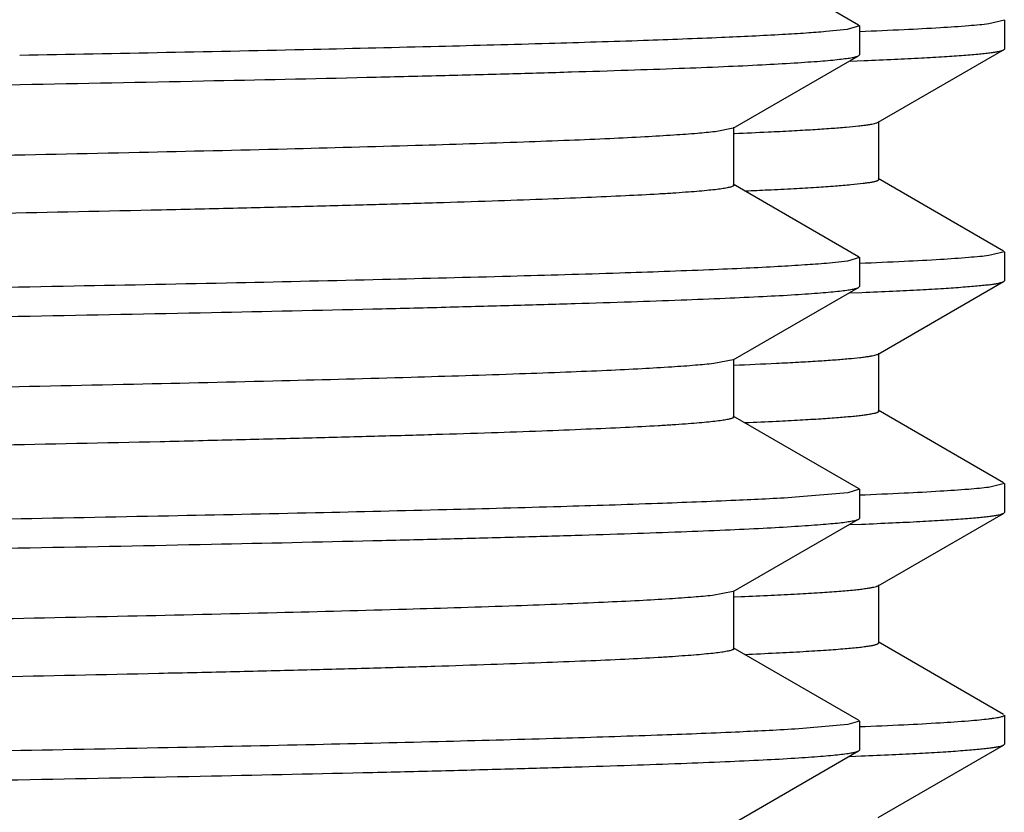
# Model space of a CAD drawing. Units: inches. Extents: x 0 to 11, y 0 to 8.5.
# Drawn here: x 5 to 5.1, y 5 to 5.1 of the extents above; entities that cross this region are included whole.
import ezdxf

# ---------------------------------------------------------------- set-up
doc = ezdxf.new("R2010")
doc.units = ezdxf.units.IN
doc.header["$LTSCALE"] = 0.605
doc.header["$MEASUREMENT"] = 0
doc.layers.add('ALL_ASSEMBLY_MEMBERS', color=7, linetype='CONTINUOUS')

msp = doc.modelspace()

# ---------------------------------------------------------------- linework, layer by layer
at = {"layer": 'ALL_ASSEMBLY_MEMBERS', "color": 7, "linetype": 'Continuous'}
for p, q in [((5.08861, 5.08398), (5.07508, 5.0918)), ((5.10432, 5.08452), (5.10264, 5.0841)), ((5.10432, 5.08452), (5.10432, 5.08139)), ((5.08737, 5.08351), (5.08507, 5.08327)), ((5.08869, 5.08389), (5.08737, 5.08351)), ((5.08861, 5.08398), (5.08869, 5.08389)), ((5.08869, 5.08389), (5.08869, 5.08076)), ((5.09071, 5.07349), (5.10424, 5.0813)), ((5.10424, 5.0813), (5.10432, 5.08139)), ((5.07508, 5.07285), (5.08861, 5.08067)), ((5.08768, 5.08008), (5.08919, 5.08015)), ((5.08861, 5.08067), (5.08869, 5.08076)), ((5.07508, 5.07285), (5.07314, 5.07247)), ((5.07516, 5.0667), (5.07516, 5.07295)), ((5.09079, 5.06733), (5.09079, 5.07358)), ((5.10424, 5.0596), (5.09071, 5.06742)), ((5.08861, 5.05898), (5.07508, 5.0668)), ((5.08869, 5.05889), (5.0874, 5.05852)), ((5.08861, 5.05898), (5.08869, 5.05889)), ((5.08869, 5.05889), (5.08869, 5.05576)), ((5.10432, 5.05952), (5.10265, 5.0591)), ((5.10432, 5.05952), (5.10432, 5.05639)), ((5.0874, 5.05852), (5.08513, 5.05827)), ((5.07508, 5.04785), (5.08861, 5.05567)), ((5.08861, 5.05567), (5.08869, 5.05576)), ((5.09071, 5.04849), (5.10424, 5.0563)), ((5.10424, 5.0563), (5.10432, 5.05639)), ((5.08767, 5.05508), (5.08897, 5.05514)), ((5.09079, 5.04233), (5.09079, 5.04858)), ((5.07508, 5.04785), (5.073, 5.04746)), ((5.07516, 5.0417), (5.07516, 5.04795)), ((5.10424, 5.0346), (5.09071, 5.04242)), ((5.08861, 5.03398), (5.07508, 5.0418)), ((5.10432, 5.03452), (5.10262, 5.0341)), ((5.10432, 5.03452), (5.10432, 5.03139)), ((5.08744, 5.03352), (5.08179, 5.03303)), ((5.08869, 5.03389), (5.08744, 5.03352)), ((5.08861, 5.03398), (5.08869, 5.03389)), ((5.08869, 5.03389), (5.08869, 5.03076)), ((5.09071, 5.02349), (5.10424, 5.0313)), ((5.10424, 5.0313), (5.10432, 5.03139)), ((5.07508, 5.02285), (5.08861, 5.03067)), ((5.08767, 5.03008), (5.08892, 5.03013)), ((5.08861, 5.03067), (5.08869, 5.03076)), ((5.07508, 5.02285), (5.07285, 5.02244)), ((5.07516, 5.0167), (5.07516, 5.02295)), ((5.09079, 5.01733), (5.09079, 5.02358)), ((5.07521, 5.02229), (5.07595, 5.02232)), ((5.10424, 5.0096), (5.09071, 5.01742)), ((5.08861, 5.00898), (5.07508, 5.0168)), ((5.08861, 5.00898), (5.08869, 5.00889)), ((5.10432, 5.00952), (5.10432, 5.00639)), ((5.08744, 5.00852), (5.08177, 5.00803)), ((5.08869, 5.00889), (5.08744, 5.00852)), ((5.08869, 5.00889), (5.08869, 5.00576)), ((5.08861, 5.00567), (5.08869, 5.00576)), ((5.09071, 4.99849), (5.10424, 5.0063)), ((5.10424, 5.0063), (5.10432, 5.00639)), ((5.07508, 4.99785), (5.08861, 5.00567)), ((5.08767, 5.00508), (5.08888, 5.00513))]:
    msp.add_line(p, q, dxfattribs=at)
for centre, radius, start, end in [((5.04802, 5.72454), 0.65282, 272.38975, 272.70602), ((5.05006, 5.67336), 0.60784, 272.48483, 272.71434), ((5.04921, 5.67176), 0.62501, 272.38136, 272.79949), ((5.05128, 5.62063), 0.58009, 272.48063, 272.81138)]:
    msp.add_arc(centre, radius, start, end, dxfattribs=at)
for points, knots in [([(5.07516, 5.0917), (5.07516, 5.09168), (5.07514, 5.09164), (5.07507, 5.0916), (5.07497, 5.09155), (5.07482, 5.0915), (5.07464, 5.09146), (5.07441, 5.09141), (5.07415, 5.09136), (5.07372, 5.0913), (5.07307, 5.09121), (5.07218, 5.09112), (5.07112, 5.09103), (5.06939, 5.09089), (5.06684, 5.09073), (5.06329, 5.09054), (5.05913, 5.09035), (5.05434, 5.09016), (5.04896, 5.08997), (5.04298, 5.08978), (5.03642, 5.08959), (5.0293, 5.0894), (5.02164, 5.08921), (5.01038, 5.08895), (4.99508, 5.08863), (4.97535, 5.08825), (4.95393, 5.08787), (4.93102, 5.08749), (4.90683, 5.08711), (4.88159, 5.08673), (4.85552, 5.08635), (4.82886, 5.08597), (4.79285, 5.08546), (4.74824, 5.08484), (4.70429, 5.08421), (4.67042, 5.08369), (4.64655, 5.08331), (4.62401, 5.08293), (4.60301, 5.08255), (4.58375, 5.08218), (4.5664, 5.0818), (4.55113, 5.08142), (4.53976, 5.0811), (4.53181, 5.08083), (4.52674, 5.08064), (4.52227, 5.08045), (4.51842, 5.08026), (4.51521, 5.08008), (4.51263, 5.07989), (4.51088, 5.07973), (4.5098, 5.07959), (4.50937, 5.07952), (4.50919, 5.07948)], [0, 0, 0, 0, 0.000092, 0.000228, 0.000427, 0.000692, 0.001027, 0.001431, 0.001907, 0.002453, 0.003757, 0.005346, 0.007217, 0.009371, 0.014524, 0.020794, 0.028168, 0.036626, 0.046151, 0.056724, 0.068317, 0.080903, 0.094455, 0.108943, 0.140585, 0.175539, 0.213483, 0.25407, 0.296924, 0.341653, 0.387845, 0.435075, 0.482909, 0.578625, 0.671481, 0.715763, 0.758069, 0.798005, 0.835209, 0.869335, 0.900072, 0.927135, 0.950279, 0.960311, 0.969287, 0.977186, 0.983991, 0.989684, 0.994254, 0.997694, 0.998989, 1, 1, 1, 1]), ([(5.08507, 5.08327), (5.08437, 5.08321), (5.08281, 5.08309), (5.07906, 5.08286), (5.07321, 5.08259), (5.06482, 5.08227), (5.05466, 5.08196), (5.04278, 5.08164), (5.02376, 5.08119), (5.0087, 5.08089), (4.99815, 5.0807)], [0, 0, 0, 0, 0.024277, 0.053992, 0.129574, 0.226278, 0.343457, 0.480383, 0.636131, 1, 1, 1, 1]), ([(5.10264, 5.0841), (5.10231, 5.08406), (5.10159, 5.08399), (5.09986, 5.08383), (5.09714, 5.08365), (5.09323, 5.08345), (5.09034, 5.08332), (5.08875, 5.08325)], [0, 0, 0, 0, 0.070271, 0.156301, 0.375492, 0.656973, 1, 1, 1, 1]), ([(5.08919, 5.08015), (5.09028, 5.08019), (5.09235, 5.08028), (5.09524, 5.08042), (5.09773, 5.08057), (5.09956, 5.08069), (5.10081, 5.08079), (5.10161, 5.08086), (5.1023, 5.08093), (5.10288, 5.08101), (5.10337, 5.08108), (5.10375, 5.08115), (5.10401, 5.08121), (5.10416, 5.08126), (5.10421, 5.08129), (5.10424, 5.0813)], [0, 0, 0, 0, 0.217795, 0.409423, 0.574663, 0.713302, 0.772583, 0.825147, 0.870991, 0.910116, 0.942531, 0.968259, 0.987356, 0.994464, 1, 1, 1, 1]), ([(4.99821, 5.07757), (5.0048, 5.07769), (5.01726, 5.07794), (5.03237, 5.07826), (5.04335, 5.07853), (5.05071, 5.07872), (5.05745, 5.07892), (5.06356, 5.07911), (5.06902, 5.0793), (5.07383, 5.07949), (5.07798, 5.07968), (5.08101, 5.07985), (5.08309, 5.07999), (5.08439, 5.08008), (5.08552, 5.08018), (5.08648, 5.08027), (5.08726, 5.08037), (5.08787, 5.08046), (5.08826, 5.08054), (5.08849, 5.08061), (5.08858, 5.08065), (5.08861, 5.08067)], [0, 0, 0, 0, 0.218444, 0.413229, 0.50116, 0.582511, 0.657083, 0.724688, 0.785182, 0.838427, 0.884286, 0.922647, 0.938993, 0.953439, 0.965978, 0.976603, 0.98531, 0.992097, 0.996978, 0.998715, 1, 1, 1, 1]), ([(4.79182, 5.07451), (4.82892, 5.07501), (4.88287, 5.07573), (4.95166, 5.07676), (4.98336, 5.07729), (4.99821, 5.07757)], [0, 0, 0, 0, 0.539342, 0.784104, 1, 1, 1, 1]), ([(5.07884, 5.07245), (5.0797, 5.07249), (5.08131, 5.07257), (5.08358, 5.0727), (5.08553, 5.07283), (5.08717, 5.07295), (5.08835, 5.07306), (5.08913, 5.07316), (5.0896, 5.07322), (5.08999, 5.07328), (5.0903, 5.07335), (5.09053, 5.07341), (5.09066, 5.07346), (5.09071, 5.07349)], [0, 0, 0, 0, 0.215911, 0.406089, 0.570332, 0.708524, 0.820572, 0.86677, 0.906413, 0.939505, 0.96607, 0.986175, 1, 1, 1, 1]), ([(5.07314, 5.07247), (5.0725, 5.0724), (5.07102, 5.07226), (5.06849, 5.07208), (5.06535, 5.07189), (5.06159, 5.07171), (5.05723, 5.07152), (5.05025, 5.07126), (5.0401, 5.07094), (5.02628, 5.07057), (5.01038, 5.0702), (4.99253, 5.06983), (4.97288, 5.06945), (4.95163, 5.06908), (4.92062, 5.06857), (4.87935, 5.06794), (4.82786, 5.0672), (4.78382, 5.06659), (4.74842, 5.06609), (4.72229, 5.06571), (4.69678, 5.06534), (4.67212, 5.06497), (4.64852, 5.06459), (4.6262, 5.06422), (4.60536, 5.06385), (4.58617, 5.06347), (4.57131, 5.06316), (4.56037, 5.0629), (4.55293, 5.06271), (4.54602, 5.06252), (4.53966, 5.06234), (4.53387, 5.06215), (4.52864, 5.06196), (4.52401, 5.06178), (4.51997, 5.06159), (4.51654, 5.06141), (4.51406, 5.06125), (4.51238, 5.06111), (4.51136, 5.06102), (4.51049, 5.06093), (4.50987, 5.06085), (4.50945, 5.06078), (4.50919, 5.06074), (4.50898, 5.06069), (4.5088, 5.06064), (4.50866, 5.0606), (4.50855, 5.06055), (4.50847, 5.06049), (4.50847, 5.06045)], [0, 0, 0, 0, 0.003394, 0.007888, 0.013473, 0.020136, 0.027862, 0.036636, 0.057247, 0.081784, 0.110031, 0.141734, 0.176613, 0.214356, 0.254628, 0.341302, 0.433553, 0.528101, 0.575185, 0.621583, 0.666881, 0.710675, 0.752575, 0.792208, 0.829222, 0.863285, 0.894095, 0.908193, 0.921378, 0.93362, 0.944891, 0.955166, 0.964424, 0.972645, 0.979807, 0.985896, 0.990902, 0.992995, 0.994813, 0.996356, 0.997622, 0.998152, 0.998613, 0.999006, 0.999331, 0.999589, 0.999783, 1, 1, 1, 1]), ([(5.07884, 5.0662), (5.07977, 5.06624), (5.08151, 5.06633), (5.08393, 5.06647), (5.08598, 5.06661), (5.08766, 5.06675), (5.08883, 5.06687), (5.08958, 5.06697), (5.08995, 5.06703), (5.0902, 5.06708), (5.09036, 5.06711), (5.09048, 5.06715), (5.09059, 5.06718), (5.09067, 5.06722), (5.09074, 5.06725), (5.09078, 5.0673), (5.09078, 5.06733)], [0, 0, 0, 0, 0.231377, 0.432556, 0.603297, 0.743461, 0.852935, 0.896145, 0.931674, 0.946567, 0.959555, 0.970654, 0.979888, 0.9873, 0.992976, 1, 1, 1, 1]), ([(5.07516, 5.0667), (5.07516, 5.06668), (5.07514, 5.06664), (5.07507, 5.0666), (5.07496, 5.06655), (5.07482, 5.0665), (5.07464, 5.06646), (5.07441, 5.06641), (5.07415, 5.06636), (5.07371, 5.06629), (5.07307, 5.06621), (5.07217, 5.06612), (5.07111, 5.06602), (5.06989, 5.06593), (5.06851, 5.06583), (5.06635, 5.0657), (5.06326, 5.06554), (5.05908, 5.06535), (5.05429, 5.06516), (5.04889, 5.06497), (5.04289, 5.06478), (5.03632, 5.06459), (5.02918, 5.0644), (5.0215, 5.06421), (5.01021, 5.06395), (4.99487, 5.06362), (4.9751, 5.06324), (4.95363, 5.06286), (4.93067, 5.06248), (4.90644, 5.0621), (4.88114, 5.06172), (4.85502, 5.06134), (4.82832, 5.06096), (4.79226, 5.06046), (4.7476, 5.05983), (4.70362, 5.0592), (4.66974, 5.05868), (4.64586, 5.0583), (4.62333, 5.05792), (4.60236, 5.05754), (4.58313, 5.05716), (4.56583, 5.05678), (4.55062, 5.05641), (4.53931, 5.05608), (4.5314, 5.05582), (4.52637, 5.05563), (4.52194, 5.05544), (4.51814, 5.05525), (4.51497, 5.05506), (4.51244, 5.05487), (4.51074, 5.05471), (4.5097, 5.05457), (4.50928, 5.0545), (4.50911, 5.05447)], [0, 0, 0, 0, 0.000092, 0.000229, 0.000429, 0.000695, 0.001031, 0.001437, 0.001913, 0.00246, 0.003767, 0.005358, 0.007234, 0.009394, 0.011837, 0.014562, 0.020848, 0.028238, 0.036717, 0.046268, 0.056865, 0.068485, 0.081102, 0.094687, 0.109209, 0.140922, 0.175955, 0.21398, 0.254651, 0.297588, 0.342399, 0.388668, 0.435971, 0.483869, 0.579687, 0.672595, 0.716881, 0.759174, 0.799082, 0.836237, 0.870298, 0.900949, 0.92791, 0.950931, 0.960896, 0.969802, 0.977625, 0.984348, 0.989957, 0.994441, 0.99779, 0.999037, 1, 1, 1, 1]), ([(5.10265, 5.0591), (5.10232, 5.05906), (5.1016, 5.05899), (5.09987, 5.05884), (5.09715, 5.05865), (5.09324, 5.05845), (5.09034, 5.05832), (5.08875, 5.05825)], [0, 0, 0, 0, 0.070158, 0.156108, 0.375237, 0.656783, 1, 1, 1, 1]), ([(5.08513, 5.05827), (5.08436, 5.0582), (5.08262, 5.05808), (5.07974, 5.0579), (5.0763, 5.05773), (5.07059, 5.05748), (5.06212, 5.05718), (5.05038, 5.05684), (5.03662, 5.05649), (5.02094, 5.05614), (5.00347, 5.05579), (4.977, 5.05531), (4.94056, 5.05471), (4.89364, 5.05402), (4.84353, 5.05333), (4.80924, 5.05287), (4.79182, 5.05264)], [0, 0, 0, 0, 0.007914, 0.017762, 0.02953, 0.043198, 0.076111, 0.116248, 0.163296, 0.216886, 0.276602, 0.341974, 0.487613, 0.649249, 0.821847, 1, 1, 1, 1]), ([(4.79182, 5.04951), (4.81084, 5.04977), (4.83915, 5.05015), (4.87649, 5.05066), (4.90348, 5.05104), (4.92943, 5.05143), (4.95409, 5.05181), (4.97723, 5.05219), (4.99864, 5.05257), (5.01812, 5.05295), (5.03305, 5.05328), (5.0439, 5.05354), (5.05117, 5.05374), (5.05782, 5.05393), (5.06386, 5.05412), (5.06926, 5.05431), (5.07401, 5.0545), (5.0781, 5.05469), (5.08109, 5.05485), (5.08315, 5.05499), (5.08444, 5.05509), (5.08556, 5.05518), (5.0865, 5.05527), (5.08727, 5.05537), (5.08787, 5.05546), (5.08827, 5.05554), (5.08849, 5.05561), (5.08858, 5.05565), (5.08861, 5.05567)], [0, 0, 0, 0, 0.192239, 0.286115, 0.3773, 0.464967, 0.548295, 0.626494, 0.698838, 0.76465, 0.823318, 0.849797, 0.874293, 0.896746, 0.9171, 0.935312, 0.951341, 0.965148, 0.976697, 0.981618, 0.985968, 0.989745, 0.992945, 0.995569, 0.997614, 0.999087, 0.999611, 1, 1, 1, 1]), ([(5.08897, 5.05514), (5.09009, 5.05518), (5.09218, 5.05527), (5.09511, 5.05542), (5.09764, 5.05556), (5.09949, 5.05569), (5.10077, 5.05579), (5.10157, 5.05586), (5.10227, 5.05593), (5.10287, 5.056), (5.10336, 5.05607), (5.10375, 5.05614), (5.104, 5.05621), (5.10416, 5.05626), (5.10421, 5.05629), (5.10424, 5.0563)], [0, 0, 0, 0, 0.217877, 0.409571, 0.574857, 0.713518, 0.7728, 0.825357, 0.871187, 0.91029, 0.942675, 0.968364, 0.987413, 0.994494, 1, 1, 1, 1]), ([(5.07974, 5.04749), (5.08053, 5.04753), (5.08202, 5.04761), (5.0841, 5.04773), (5.08591, 5.04785), (5.08743, 5.04798), (5.08851, 5.04808), (5.08924, 5.04817), (5.08967, 5.04823), (5.09003, 5.04829), (5.09032, 5.04835), (5.09054, 5.04841), (5.09066, 5.04846), (5.09071, 5.04849)], [0, 0, 0, 0, 0.215289, 0.405025, 0.569022, 0.707102, 0.819167, 0.865441, 0.905215, 0.938503, 0.965335, 0.985778, 1, 1, 1, 1]), ([(5.073, 5.04746), (5.07234, 5.04738), (5.07083, 5.04725), (5.06825, 5.04706), (5.06506, 5.04688), (5.06126, 5.04669), (5.05685, 5.04651), (5.04982, 5.04625), (5.03961, 5.04593), (5.02574, 5.04556), (5.00978, 5.04519), (4.99189, 5.04481), (4.97221, 5.04444), (4.95094, 5.04407), (4.91993, 5.04356), (4.87867, 5.04293), (4.82722, 5.0422), (4.78323, 5.04158), (4.74788, 5.04108), (4.7218, 5.04071), (4.69633, 5.04033), (4.67172, 5.03996), (4.64817, 5.03959), (4.6259, 5.03922), (4.60511, 5.03884), (4.58597, 5.03847), (4.57114, 5.03815), (4.56023, 5.0379), (4.55281, 5.03771), (4.54592, 5.03752), (4.53958, 5.03733), (4.5338, 5.03715), (4.52859, 5.03696), (4.52397, 5.03678), (4.51994, 5.03659), (4.51651, 5.03641), (4.51404, 5.03625), (4.51237, 5.03611), (4.51135, 5.03602), (4.51049, 5.03593), (4.50987, 5.03585), (4.50945, 5.03578), (4.50919, 5.03573), (4.50897, 5.03569), (4.5088, 5.03564), (4.50866, 5.0356), (4.50855, 5.03555), (4.50847, 5.03549), (4.50847, 5.03545)], [0, 0, 0, 0, 0.003488, 0.00807, 0.013738, 0.020481, 0.028286, 0.037134, 0.057876, 0.08253, 0.110873, 0.142658, 0.177598, 0.215386, 0.255684, 0.342364, 0.434564, 0.529014, 0.576036, 0.622364, 0.667587, 0.711304, 0.753124, 0.792679, 0.829614, 0.863605, 0.894345, 0.908411, 0.921566, 0.933778, 0.945022, 0.955274, 0.964511, 0.972709, 0.979854, 0.98593, 0.990924, 0.993011, 0.994824, 0.996362, 0.997625, 0.998154, 0.998615, 0.999007, 0.999332, 0.99959, 0.999783, 1, 1, 1, 1]), ([(5.07974, 5.04124), (5.0806, 5.04128), (5.0822, 5.04137), (5.08444, 5.0415), (5.08634, 5.04164), (5.08771, 5.04175), (5.08863, 5.04185), (5.08919, 5.04191), (5.08967, 5.04198), (5.09006, 5.04205), (5.09033, 5.04211), (5.09051, 5.04215), (5.09061, 5.04219), (5.09068, 5.04222), (5.09075, 5.04226), (5.09079, 5.0423), (5.09079, 5.04233)], [0, 0, 0, 0, 0.231294, 0.432414, 0.60312, 0.743197, 0.801721, 0.852568, 0.895743, 0.931265, 0.959174, 0.970303, 0.979578, 0.987042, 0.992783, 1, 1, 1, 1]), ([(5.07516, 5.0417), (5.07516, 5.04168), (5.07514, 5.04164), (5.07507, 5.0416), (5.07496, 5.04155), (5.07482, 5.0415), (5.07463, 5.04146), (5.07441, 5.04141), (5.07414, 5.04136), (5.07371, 5.04129), (5.07306, 5.04121), (5.07216, 5.04112), (5.0711, 5.04102), (5.06988, 5.04093), (5.06849, 5.04083), (5.06633, 5.0407), (5.06323, 5.04054), (5.05904, 5.04035), (5.05423, 5.04016), (5.04882, 5.03997), (5.04281, 5.03978), (5.03622, 5.03959), (5.02907, 5.0394), (5.02136, 5.03921), (5.01004, 5.03894), (4.99467, 5.03862), (4.97485, 5.03824), (4.95334, 5.03786), (4.93033, 5.03748), (4.90604, 5.0371), (4.88069, 5.03672), (4.85453, 5.03634), (4.82778, 5.03596), (4.79167, 5.03545), (4.74696, 5.03482), (4.70295, 5.03419), (4.66906, 5.03367), (4.64519, 5.03329), (4.62267, 5.03291), (4.60172, 5.03253), (4.58253, 5.03215), (4.56527, 5.03177), (4.55218, 5.03145), (4.54279, 5.03118), (4.5366, 5.03099), (4.531, 5.0308), (4.526, 5.03061), (4.52162, 5.03042), (4.51787, 5.03023), (4.51475, 5.03005), (4.51226, 5.02986), (4.5106, 5.0297), (4.50959, 5.02956), (4.5092, 5.02949), (4.50903, 5.02945)], [0, 0, 0, 0, 0.000092, 0.00023, 0.000429, 0.000696, 0.001032, 0.001438, 0.001915, 0.002463, 0.003774, 0.00537, 0.007252, 0.009417, 0.011866, 0.014597, 0.020897, 0.028306, 0.036808, 0.046381, 0.057003, 0.068651, 0.0813, 0.094916, 0.10947, 0.141258, 0.176367, 0.214474, 0.255226, 0.298247, 0.343138, 0.389486, 0.43686, 0.484823, 0.580741, 0.673701, 0.717991, 0.760271, 0.80015, 0.837257, 0.871253, 0.90182, 0.928679, 0.940637, 0.951578, 0.961478, 0.970311, 0.978058, 0.984702, 0.990229, 0.994625, 0.997882, 0.999083, 1, 1, 1, 1]), ([(5.10262, 5.0341), (5.1023, 5.03406), (5.10158, 5.03398), (5.09984, 5.03383), (5.09712, 5.03365), (5.09322, 5.03344), (5.09032, 5.03332), (5.08873, 5.03325)], [0, 0, 0, 0, 0.070412, 0.156543, 0.375818, 0.657219, 1, 1, 1, 1]), ([(5.08179, 5.03303), (5.07965, 5.03289), (5.07469, 5.03265), (5.06626, 5.03232), (5.05586, 5.03199), (5.04356, 5.03166), (5.02947, 5.03133), (5.00737, 5.03086), (4.9761, 5.03029), (4.93485, 5.02963), (4.88951, 5.02897), (4.84137, 5.0283), (4.80849, 5.02786), (4.79182, 5.02764)], [0, 0, 0, 0, 0.02217, 0.051342, 0.087301, 0.129801, 0.178526, 0.233138, 0.358405, 0.502026, 0.659882, 0.827482, 1, 1, 1, 1]), ([(5.08892, 5.03013), (5.09003, 5.03018), (5.09213, 5.03027), (5.09508, 5.03041), (5.09762, 5.03056), (5.09948, 5.03068), (5.10076, 5.03079), (5.10156, 5.03086), (5.10226, 5.03093), (5.10286, 5.031), (5.10335, 5.03107), (5.10374, 5.03114), (5.104, 5.03121), (5.10416, 5.03126), (5.10421, 5.03129), (5.10424, 5.0313)], [0, 0, 0, 0, 0.217899, 0.40961, 0.574908, 0.713575, 0.772857, 0.825413, 0.871239, 0.910336, 0.942713, 0.968392, 0.987428, 0.994502, 1, 1, 1, 1]), ([(4.79182, 5.02451), (4.81084, 5.02477), (4.83915, 5.02515), (4.87649, 5.02566), (4.90348, 5.02604), (4.92943, 5.02643), (4.95409, 5.02681), (4.97723, 5.02719), (4.99864, 5.02757), (5.01812, 5.02795), (5.03305, 5.02828), (5.0439, 5.02854), (5.05117, 5.02874), (5.05782, 5.02893), (5.06386, 5.02912), (5.06926, 5.02931), (5.07401, 5.0295), (5.0781, 5.02969), (5.08109, 5.02986), (5.08315, 5.02999), (5.08444, 5.03009), (5.08556, 5.03018), (5.0865, 5.03027), (5.08727, 5.03037), (5.08787, 5.03046), (5.08827, 5.03054), (5.08849, 5.03061), (5.08858, 5.03065), (5.08861, 5.03067)], [0, 0, 0, 0, 0.192239, 0.286115, 0.3773, 0.464968, 0.548295, 0.626494, 0.698838, 0.76465, 0.823318, 0.849797, 0.874293, 0.896746, 0.9171, 0.935312, 0.951341, 0.965148, 0.976697, 0.981618, 0.985968, 0.989745, 0.992945, 0.995569, 0.997614, 0.999087, 0.999611, 1, 1, 1, 1]), ([(5.07595, 5.02232), (5.07702, 5.02236), (5.07904, 5.02245), (5.08187, 5.0226), (5.08431, 5.02274), (5.08636, 5.02289), (5.08782, 5.02301), (5.08879, 5.02311), (5.08937, 5.02319), (5.08984, 5.02326), (5.09022, 5.02333), (5.09047, 5.02339), (5.09062, 5.02344), (5.09068, 5.02347), (5.09071, 5.02349)], [0, 0, 0, 0, 0.217339, 0.408633, 0.573636, 0.712183, 0.824123, 0.870076, 0.909334, 0.9419, 0.967802, 0.987106, 0.994334, 1, 1, 1, 1]), ([(5.07285, 5.02244), (5.07218, 5.02237), (5.07063, 5.02223), (5.068, 5.02205), (5.06476, 5.02186), (5.06092, 5.02168), (5.05647, 5.02149), (5.04939, 5.02123), (5.03912, 5.02091), (5.02518, 5.02054), (5.00918, 5.02017), (4.99124, 5.0198), (4.97154, 5.01943), (4.95025, 5.01906), (4.91923, 5.01855), (4.87798, 5.01792), (4.82657, 5.01719), (4.78264, 5.01657), (4.74734, 5.01607), (4.7213, 5.0157), (4.69589, 5.01533), (4.67132, 5.01495), (4.64783, 5.01458), (4.62561, 5.01421), (4.60486, 5.01384), (4.58577, 5.01347), (4.57098, 5.01315), (4.5601, 5.01289), (4.5527, 5.01271), (4.54582, 5.01252), (4.5395, 5.01233), (4.53373, 5.01215), (4.52853, 5.01196), (4.52392, 5.01177), (4.51991, 5.01159), (4.51649, 5.0114), (4.51403, 5.01124), (4.51236, 5.01111), (4.51134, 5.01102), (4.51048, 5.01093), (4.50986, 5.01085), (4.50944, 5.01078), (4.50919, 5.01073), (4.50897, 5.01069), (4.5088, 5.01064), (4.50866, 5.0106), (4.50855, 5.01055), (4.50847, 5.01049), (4.50847, 5.01045)], [0, 0, 0, 0, 0.003578, 0.008248, 0.014001, 0.020826, 0.028707, 0.037626, 0.058504, 0.083272, 0.111714, 0.143577, 0.17858, 0.216412, 0.256738, 0.343424, 0.435573, 0.529925, 0.576885, 0.623143, 0.668293, 0.711931, 0.753674, 0.793149, 0.830008, 0.863923, 0.894596, 0.908631, 0.921753, 0.933938, 0.945156, 0.955384, 0.964596, 0.972776, 0.979905, 0.985966, 0.990946, 0.993027, 0.994836, 0.996371, 0.997633, 0.99816, 0.99862, 0.999011, 0.999335, 0.999592, 0.999784, 1, 1, 1, 1]), ([(5.07516, 5.0167), (5.07516, 5.01668), (5.07514, 5.01664), (5.07507, 5.0166), (5.07496, 5.01655), (5.07482, 5.0165), (5.07463, 5.01646), (5.07441, 5.01641), (5.07414, 5.01636), (5.0737, 5.01629), (5.07305, 5.01621), (5.07215, 5.01612), (5.07109, 5.01602), (5.06986, 5.01593), (5.06848, 5.01583), (5.06631, 5.0157), (5.0632, 5.01553), (5.059, 5.01535), (5.05418, 5.01516), (5.04875, 5.01497), (5.04272, 5.01477), (5.03612, 5.01458), (5.02894, 5.01439), (5.02122, 5.0142), (5.00988, 5.01394), (4.99446, 5.01361), (4.97459, 5.01323), (4.95303, 5.01285), (4.92997, 5.01247), (4.90563, 5.01209), (4.88024, 5.01171), (4.85402, 5.01133), (4.82723, 5.01095), (4.79108, 5.01044), (4.75499, 5.00993), (4.7193, 5.00942), (4.69337, 5.00904), (4.66836, 5.00866), (4.6445, 5.00828), (4.622, 5.0079), (4.60107, 5.00752), (4.58191, 5.00714), (4.56471, 5.00676), (4.55166, 5.00643), (4.54231, 5.00617), (4.53615, 5.00598), (4.53059, 5.00579), (4.52564, 5.0056), (4.5213, 5.00541), (4.51759, 5.00522), (4.51452, 5.00503), (4.51236, 5.00487), (4.51095, 5.00473), (4.51014, 5.00464), (4.50949, 5.00454), (4.50912, 5.00447), (4.50896, 5.00443)], [0, 0, 0, 0, 0.000092, 0.000229, 0.000429, 0.000697, 0.001033, 0.001441, 0.00192, 0.00247, 0.003784, 0.005385, 0.007271, 0.009441, 0.011896, 0.014633, 0.020951, 0.02838, 0.036902, 0.046497, 0.057147, 0.068825, 0.081503, 0.095151, 0.109741, 0.141603, 0.176792, 0.214982, 0.255818, 0.298924, 0.343899, 0.390325, 0.437773, 0.485803, 0.581824, 0.628925, 0.674836, 0.71913, 0.761397, 0.801244, 0.838305, 0.872231, 0.902713, 0.929465, 0.941364, 0.952243, 0.962072, 0.970831, 0.978502, 0.985065, 0.990505, 0.994811, 0.996537, 0.997977, 0.999131, 1, 1, 1, 1]), ([(5.07634, 5.01608), (5.07746, 5.01613), (5.07956, 5.01623), (5.08248, 5.01638), (5.08497, 5.01654), (5.087, 5.01669), (5.08842, 5.01682), (5.08933, 5.01693), (5.08978, 5.017), (5.09008, 5.01705), (5.09026, 5.01709), (5.09042, 5.01713), (5.09055, 5.01717), (5.09065, 5.01721), (5.09073, 5.01725), (5.09078, 5.01729), (5.09078, 5.01733)], [0, 0, 0, 0, 0.231406, 0.432714, 0.60365, 0.744019, 0.853644, 0.896885, 0.932407, 0.947284, 0.960247, 0.971308, 0.980489, 0.987824, 0.993387, 1, 1, 1, 1]), ([(5.10262, 5.0091), (5.10229, 5.00906), (5.10157, 5.00898), (5.09983, 5.00883), (5.09712, 5.00865), (5.09321, 5.00844), (5.09032, 5.00832), (5.08873, 5.00825)], [0, 0, 0, 0, 0.070484, 0.156665, 0.37598, 0.657341, 1, 1, 1, 1]), ([(5.10432, 5.00952), (5.10432, 5.0095), (5.10429, 5.00946), (5.10425, 5.00943), (5.10418, 5.0094), (5.10406, 5.00935), (5.10387, 5.0093), (5.10363, 5.00925), (5.10334, 5.0092), (5.103, 5.00915), (5.10275, 5.00912), (5.10262, 5.0091)], [0, 0, 0, 0, 0.032736, 0.056419, 0.086342, 0.166477, 0.274924, 0.412286, 0.578839, 0.77472, 1, 1, 1, 1]), ([(5.08177, 5.00803), (5.07963, 5.00789), (5.07467, 5.00765), (5.06623, 5.00732), (5.05583, 5.00699), (5.04354, 5.00666), (5.02944, 5.00632), (5.00735, 5.00586), (4.97608, 5.00529), (4.93483, 5.00463), (4.88949, 5.00397), (4.84136, 5.0033), (4.80849, 5.00286), (4.79182, 5.00264)], [0, 0, 0, 0, 0.022185, 0.051371, 0.08734, 0.129848, 0.178579, 0.233195, 0.358463, 0.502077, 0.659919, 0.827502, 1, 1, 1, 1]), ([(5.08888, 5.00513), (5.09, 5.00518), (5.0921, 5.00527), (5.09505, 5.00541), (5.0976, 5.00556), (5.09946, 5.00568), (5.10075, 5.00579), (5.10156, 5.00586), (5.10226, 5.00593), (5.10286, 5.006), (5.10335, 5.00607), (5.10374, 5.00614), (5.104, 5.00621), (5.10416, 5.00626), (5.10421, 5.00629), (5.10424, 5.0063)], [0, 0, 0, 0, 0.217914, 0.409636, 0.574943, 0.713614, 0.772896, 0.82545, 0.871274, 0.910367, 0.942739, 0.96841, 0.987438, 0.994507, 1, 1, 1, 1]), ([(4.79182, 4.99951), (4.81084, 4.99977), (4.83915, 5.00015), (4.87649, 5.00066), (4.90348, 5.00104), (4.92943, 5.00143), (4.95409, 5.00181), (4.97723, 5.00219), (4.99864, 5.00257), (5.01811, 5.00295), (5.03305, 5.00328), (5.0439, 5.00354), (5.05116, 5.00374), (5.05782, 5.00393), (5.06386, 5.00412), (5.06926, 5.00431), (5.07401, 5.0045), (5.0781, 5.00469), (5.08109, 5.00485), (5.08315, 5.00499), (5.08444, 5.00509), (5.08556, 5.00518), (5.0865, 5.00527), (5.08727, 5.00537), (5.08787, 5.00546), (5.08827, 5.00554), (5.08849, 5.00561), (5.08858, 5.00565), (5.08861, 5.00567)], [0, 0, 0, 0, 0.192238, 0.286114, 0.377299, 0.464966, 0.548293, 0.626493, 0.698836, 0.764649, 0.823316, 0.849796, 0.874293, 0.896745, 0.917099, 0.935312, 0.951341, 0.965147, 0.976697, 0.981618, 0.985968, 0.989745, 0.992945, 0.995568, 0.997614, 0.999087, 0.999611, 1, 1, 1, 1])]:
    msp.add_open_spline(points, degree=3, knots=knots, dxfattribs=at)

doc.saveas('drawing.dxf')
